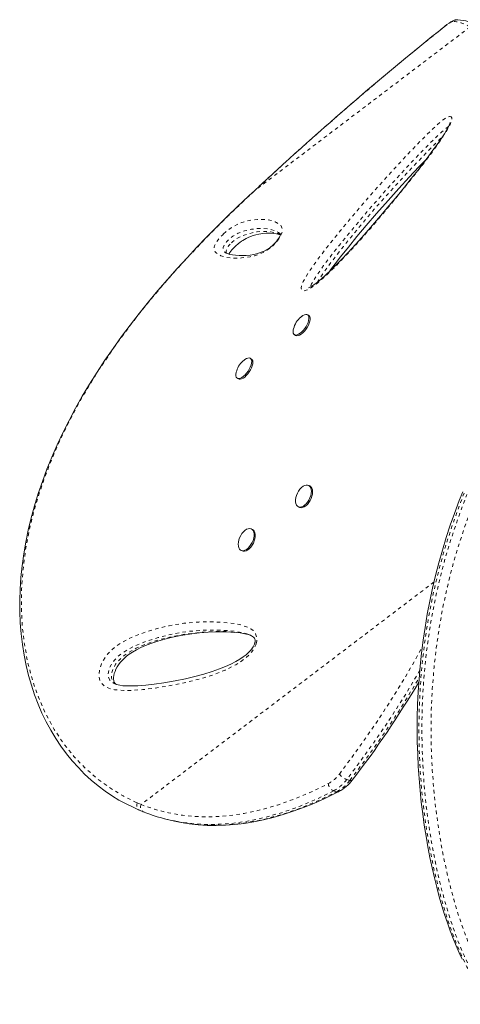
# Model space of a CAD drawing. Extents: x 401 to 887, y 38 to 536.
# Drawn here: x 649 to 662, y 289 to 317 of the extents above; entities that cross this region are included whole.
import ezdxf

# ---------------------------------------------------------------- set-up
doc = ezdxf.new("R2010")
doc.units = 0
doc.header["$LTSCALE"] = 0.125
doc.header["$MEASUREMENT"] = 0
doc.linetypes.add('PHANTOM', pattern=[0.5, 0.25, -0.05, 0.05, -0.05, 0.05, -0.05])
doc.layers.get('0').update_dxf_attribs({"linetype": 'CONTINUOUS'})

msp = doc.modelspace()

# ---------------------------------------------------------------- linework, layer by layer
at = {"color": 0, "linetype": 'PHANTOM', "lineweight": 0}
for p, q in [((662.38576, 317.12032), (656.16178, 312.38929)), ((661.62764, 317.11488), (661.63564, 317.12369)), ((656.16178, 312.38929), (656.00202, 312.24011)), ((656.16178, 312.38929), (656.15917, 312.38896)), ((656.00202, 312.24011), (655.99944, 312.23812)), ((661.34396, 301.08575), (652.88581, 294.65646)), ((658.82239, 295.37956), (658.91175, 295.3548)), ((658.53512, 295.02711), (658.44575, 295.05187)), ((652.77512, 294.70226), (652.88581, 294.65646))]:
    msp.add_line(p, q, dxfattribs=at)
at = {"color": 0, "linetype": 'Continuous', "lineweight": 15}
for p, q in [((655.30102, 310.61626), (655.31299, 310.60548)), ((657.5316, 308.76275), (657.50017, 308.73901)), ((657.73139, 308.77878), (657.69635, 308.80234)), ((657.31263, 308.23177), (657.34767, 308.20821)), ((656.07799, 307.52199), (656.04295, 307.54555)), ((655.65923, 306.97498), (655.69427, 306.95141)), ((657.75693, 303.85961), (657.72198, 303.87645)), ((657.42346, 303.25703), (657.45841, 303.24019)), ((656.10354, 302.60281), (656.06859, 302.61966)), ((655.77007, 302.00024), (655.80502, 301.98339)), ((655.99001, 299.56564), (655.97861, 299.5697)), ((653.47519, 294.26941), (653.56455, 294.24465))]:
    msp.add_line(p, q, dxfattribs=at)
at = {"color": 0, "linetype": 'PHANTOM', "lineweight": 0, "flags": 128}
for points in [[(661.89095, 317.27861), (661.87593, 317.27669), (661.85496, 317.26904), (661.82836, 317.25576), (661.79653, 317.23707), (661.75997, 317.21324), (661.71921, 317.18463), (661.67488, 317.15168), (661.62764, 317.11488)], [(661.80894, 314.53044), (661.8401, 314.51786), (661.85384, 314.49531), (661.8576, 314.46209), (661.83885, 314.37654), (661.80792, 314.3008), (661.7666, 314.21843), (661.67562, 314.06241), (661.57137, 313.90186), (661.37991, 313.62682), (661.17718, 313.35165), (660.96729, 313.07771), (660.7544, 312.80637), (660.3491, 312.30024), (659.9365, 311.80008), (659.51781, 311.30999), (659.09429, 310.83405), (658.66717, 310.37635), (658.4157, 310.12028), (658.16274, 309.88014), (657.9995, 309.7385), (657.83858, 309.61613), (657.74504, 309.55713), (657.65708, 309.51485), (657.58173, 309.49724), (657.55092, 309.50152), (657.52751, 309.5166), (657.50922, 309.57427), (657.52105, 309.649), (657.54129, 309.70716), (657.56898, 309.76876), (657.64732, 309.91001), (657.73834, 310.05188), (657.95105, 310.35654), (658.1761, 310.65601), (658.40908, 310.95094), (658.64563, 311.24201), (659.12059, 311.8111), (659.60533, 312.37034), (660.09835, 312.91864), (660.59815, 313.45494), (660.83809, 313.70553), (661.07974, 313.95078), (661.32251, 314.18638), (661.44844, 314.30248), (661.57272, 314.40813), (661.63324, 314.45396), (661.69037, 314.49122), (661.74243, 314.51721), (661.78654, 314.52982), (661.80894, 314.53044)], [(661.76389, 314.24345), (661.7622, 314.2425), (661.67939, 314.18368), (661.56955, 314.09002), (661.45833, 313.98709), (661.22292, 313.75803), (660.98866, 313.51951), (660.75607, 313.2758), (660.09989, 312.56529), (659.45651, 311.8342), (658.8294, 311.08505), (658.60034, 310.80239), (658.37461, 310.51603), (658.15655, 310.22525), (657.95047, 309.92929), (657.87459, 309.81137), (657.80914, 309.69399), (657.77986, 309.62174), (657.77793, 309.60984)], [(657.96647, 309.73717), (658.02059, 309.82535), (658.1591, 310.02782), (658.30477, 310.22739), (658.72559, 310.77613), (659.16118, 311.3143), (659.60889, 311.84174), (660.0661, 312.35833), (660.53014, 312.8639), (660.99838, 313.35833), (661.22848, 313.59604), (661.4602, 313.82661), (661.58496, 313.94185)], [(656.00202, 312.24011), (655.39224, 311.65417), (654.79839, 311.05857), (654.22397, 310.45459), (653.67252, 309.8435), (653.14755, 309.22658), (652.65258, 308.60513), (652.1475, 307.92064), (651.67939, 307.22922), (651.25089, 306.5326), (650.90228, 305.9046), (650.58739, 305.27226), (650.30765, 304.6373), (650.06452, 304.00147), (649.85947, 303.36651), (649.75174, 302.97315), (649.65904, 302.5805), (649.55056, 302.00578), (649.47763, 301.45046), (649.43734, 300.8986), (649.43018, 300.35257), (649.45669, 299.81476), (649.51736, 299.28754), (649.61271, 298.77329), (649.74797, 298.25834), (649.92108, 297.75966), (650.13152, 297.28115), (650.37878, 296.82669), (650.66232, 296.40018), (650.94861, 296.0445), (651.26483, 295.71603), (651.60829, 295.41617), (651.97629, 295.14632), (652.36613, 294.90788), (652.77511, 294.70224)], [(655.26698, 311.13983), (655.33081, 311.19769), (655.41438, 311.26502), (655.48308, 311.31353), (655.54513, 311.3523), (655.66243, 311.41474), (655.76508, 311.45812), (655.85841, 311.48971), (656.06077, 311.53979), (656.24365, 311.56127), (656.41309, 311.56075), (656.53347, 311.54863), (656.64777, 311.52517), (656.75449, 311.48841), (656.7672, 311.48277), (656.77975, 311.47687), (656.79215, 311.47071), (656.83993, 311.44323), (656.88581, 311.41106), (656.9261, 311.37094), (656.95414, 311.31667), (656.96325, 311.24205), (656.95088, 311.17038), (656.93436, 311.12533), (656.90947, 311.07433), (656.85434, 310.98707), (656.78309, 310.89722), (656.71412, 310.82408), (656.65168, 310.7665), (656.59061, 310.71706), (656.50722, 310.65955), (656.42985, 310.6152), (656.28608, 310.55014), (656.15697, 310.50864), (656.03851, 310.48177), (655.78184, 310.44439), (655.55399, 310.43772), (655.35692, 310.46022), (655.19257, 310.51039), (655.06289, 310.58668), (655.02051, 310.62702), (654.99388, 310.68105), (654.995, 310.75862), (655.00594, 310.79654), (655.02591, 310.84163), (655.05114, 310.88562), (655.08477, 310.93526), (655.15587, 311.02409), (655.24442, 311.11798), (655.26698, 311.13983)], [(656.90104, 311.1443), (656.89256, 311.15213), (656.84932, 311.18104), (656.80207, 311.20767), (656.78976, 311.21366), (656.77729, 311.2194), (656.76467, 311.2249), (656.65849, 311.26075), (656.54453, 311.28367), (656.4243, 311.2955), (656.25618, 311.29598), (656.07501, 311.275), (655.87483, 311.22598), (655.78799, 311.19708), (655.69285, 311.15758), (655.58409, 311.10015), (655.5379, 311.07154), (655.48683, 311.03566), (655.439, 310.99723), (655.40835, 310.96951)], [(655.49515, 310.88291), (655.53009, 310.91425), (655.58238, 310.95547), (655.58914, 310.96037), (655.64085, 310.99523), (655.68773, 311.02317), (655.77541, 311.06815), (655.86301, 311.10549), (655.94389, 311.13415), (656.09433, 311.17492), (656.23611, 311.2), (656.36946, 311.21191), (656.61847, 311.20243), (656.73381, 311.18158), (656.84155, 311.14802), (656.86707, 311.13739), (656.87959, 311.13171), (656.88579, 311.12878), (656.90915, 311.11692)], [(655.40835, 310.96951), (655.39734, 310.95886), (655.35232, 310.91091), (655.31848, 310.86823), (655.28221, 310.81027), (655.25955, 310.74869), (655.25914, 310.67872), (655.28465, 310.631), (655.30102, 310.61626)], [(655.35524, 310.58187), (655.34458, 310.61208), (655.34355, 310.64216), (655.35067, 310.67921), (655.36187, 310.70908), (655.38122, 310.74575), (655.41276, 310.79188), (655.44732, 310.83375), (655.48703, 310.8751), (655.49515, 310.88291)], [(662.21462, 303.65419), (662.21462, 303.65419), (662.1108, 303.38601), (661.90168, 302.81192), (661.71224, 302.23441), (661.54335, 301.65555), (661.39587, 301.07741), (661.26518, 300.47921), (661.15595, 299.88378), (661.06762, 299.2934), (660.9996, 298.71034), (660.94791, 298.08882), (660.91749, 297.47815), (660.90684, 296.88057), (660.9148, 296.28528), (660.9403, 295.70583), (660.98188, 295.14416), (661.03664, 294.61316), (661.10383, 294.10061), (661.18192, 293.60776), (661.2712, 293.12769), (661.3694, 292.6693), (661.47527, 292.23379), (661.55741, 291.92825), (661.64268, 291.63529), (661.73697, 291.33573), (661.834, 291.05129), (661.98416, 290.65347), (662.13837, 290.29249), (662.2952, 289.96974), (662.45736, 289.6799), (662.62068, 289.43215), (662.78451, 289.22838), (662.91728, 289.09646), (663.03549, 289.00578)], [(663.12707, 288.95887), (663.05355, 289.00916), (662.88719, 289.1699), (662.72106, 289.37646), (662.5955, 289.56285), (662.47046, 289.77422), (662.34535, 290.01136), (662.22138, 290.27248), (662.09682, 290.56283), (661.97471, 290.87718), (661.85492, 291.21717), (661.73886, 291.58014), (661.65318, 291.87226), (661.57043, 292.17743), (661.46542, 292.60487), (661.36772, 293.05439), (661.27854, 293.52489), (661.19771, 294.02375), (661.12798, 294.54295), (661.07097, 295.0812), (661.0287, 295.63039), (661.00176, 296.19671), (660.99153, 296.77837), (660.99975, 297.38642), (661.0284, 298.00825), (661.07911, 298.64152), (661.14714, 299.23693), (661.23639, 299.84008), (661.3475, 300.44855), (661.48109, 301.05992), (661.64649, 301.69889), (661.83849, 302.33846), (662.05431, 302.97628), (662.29117, 303.60999), (662.29117, 303.61), (662.29117, 303.61)], [(662.53821, 303.51151), (662.43024, 303.2319), (662.22437, 302.66426), (662.03825, 302.09334), (661.87264, 301.52124), (661.72832, 300.95008), (661.60063, 300.35888), (661.49428, 299.77068), (661.40865, 299.18773), (661.34314, 298.61228), (661.29388, 297.99863), (661.26563, 297.396), (661.25687, 296.80657), (661.26645, 296.21969), (661.29326, 295.64865), (661.33583, 295.09532), (661.39147, 294.57055), (661.45934, 294.06418), (661.53792, 293.57739), (661.62747, 293.10343), (661.72575, 292.65093), (661.83153, 292.22103), (661.91365, 291.9189), (661.99882, 291.6292), (662.11343, 291.27155), (662.23171, 290.93642), (662.35381, 290.62266), (662.47837, 290.33297), (662.60089, 290.07554), (662.72455, 289.84156), (662.8497, 289.63037), (662.9754, 289.4442), (663.13609, 289.24435), (663.29705, 289.08728), (663.45775, 288.97424), (663.62268, 288.90541), (663.78815, 288.88611), (663.95441, 288.91785), (664.08984, 288.98172), (664.22692, 289.08036), (664.36621, 289.21438), (664.51313, 289.39092), (664.66098, 289.60104)], [(656.20993, 299.30248), (656.19951, 299.27025), (656.14146, 299.15131), (656.08053, 299.06594), (656.01349, 298.99069), (655.88591, 298.87454), (655.75259, 298.77758), (655.61708, 298.69497), (655.31073, 298.53915), (655.00296, 298.41459), (654.69507, 298.31477), (654.38838, 298.23314), (654.08421, 298.16314), (653.65172, 298.07741), (653.22365, 298.01081), (652.94018, 297.97779), (652.66004, 297.95669), (652.38371, 297.95121), (652.11674, 297.9749), (652.00204, 298.00052), (651.89372, 298.04149), (651.8113, 298.09203), (651.74129, 298.1636), (651.70859, 298.21858), (651.68493, 298.28371), (651.67234, 298.35963), (651.67213, 298.44358), (651.68305, 298.52448), (651.70345, 298.60718), (651.74526, 298.72128), (651.79995, 298.83041), (651.85534, 298.91742), (651.91629, 298.99714), (652.03082, 299.11824), (652.15095, 299.21957), (652.31919, 299.33504), (652.48878, 299.4294), (652.65842, 299.50742), (652.8268, 299.57391), (653.26276, 299.71734), (653.69577, 299.82317), (654.12516, 299.89325), (654.55027, 299.92945), (654.97043, 299.93361), (655.38498, 299.9076), (655.58824, 299.88247), (655.78752, 299.8404), (655.97818, 299.77123), (656.05271, 299.73136), (656.12175, 299.67944), (656.16088, 299.63752), (656.19374, 299.58626), (656.22426, 299.49116), (656.22519, 299.37519), (656.20993, 299.30248)], [(655.96563, 299.57432), (655.86167, 299.6113), (655.66978, 299.65047), (655.47419, 299.67365), (655.06455, 299.69803), (654.64951, 299.69286), (654.22974, 299.65629), (653.80591, 299.58648), (653.3787, 299.4816), (652.94878, 299.33981), (652.73602, 299.25402), (652.52202, 299.14663), (652.30972, 299.00622), (652.2083, 298.92111), (652.11163, 298.81936), (652.02428, 298.69457), (651.98602, 298.61838), (651.95672, 298.53869), (651.9364, 298.43387), (651.94448, 298.33432), (651.98386, 298.25164), (652.04136, 298.19398), (652.10894, 298.1536), (652.12818, 298.14648)], [(652.18351, 298.1252), (652.15956, 298.1366), (652.10791, 298.17592), (652.06386, 298.23004), (652.03446, 298.30482), (652.02933, 298.3948), (652.04973, 298.49772), (652.07706, 298.57262), (652.11106, 298.64179), (652.15223, 298.7082), (652.21809, 298.79305), (652.29088, 298.86894), (652.39733, 298.95977), (652.5073, 299.03747), (652.62488, 299.10834), (652.74253, 299.16994), (652.97946, 299.2741), (653.22223, 299.36111), (653.46405, 299.43317), (653.81, 299.51539), (654.15419, 299.57679), (654.64347, 299.63458), (655.12956, 299.65578), (655.37755, 299.65061), (655.62331, 299.63195), (655.78716, 299.61026), (655.94828, 299.57696), (656.04906, 299.54405)], [(658.61042, 295.53874), (659.13687, 296.24518), (659.64761, 296.97453), (660.13974, 297.72726), (660.50175, 298.31912), (660.85015, 298.92616), (661.00708, 299.2194)], [(660.93266, 298.53538), (660.88118, 298.44256), (660.46597, 297.74868), (660.03325, 297.0737), (659.58546, 296.41763), (659.12502, 295.78051), (658.82239, 295.37956)], [(652.88581, 294.65646), (653.27662, 294.52053), (653.67713, 294.41704), (654.08547, 294.34632), (654.51229, 294.30779), (654.94526, 294.30317), (655.38236, 294.33169), (655.86024, 294.39916), (656.34059, 294.50293), (656.82132, 294.64105), (657.31288, 294.81621), (657.80303, 295.0234), (658.29027, 295.2602)], [(658.44575, 295.05187), (657.96302, 294.81695), (657.47747, 294.61072), (656.9905, 294.43542), (656.49213, 294.29036), (655.9941, 294.1816), (655.49867, 294.11125), (655.20829, 294.08851), (654.91945, 294.08002), (654.63272, 294.08604), (654.34705, 294.10693), (654.06432, 294.14285), (653.97376, 294.15941)], [(654.04702, 294.14007), (654.26997, 294.10144), (654.70375, 294.06225), (655.14379, 294.05753), (655.58804, 294.0865), (655.85637, 294.11974), (656.39562, 294.2206), (656.93819, 294.36582), (657.33802, 294.49956), (657.73703, 294.65471), (658.13701, 294.83123), (658.53512, 295.02711)], [(652.77512, 294.70226), (652.76285, 294.64624), (652.76628, 294.58312), (652.77645, 294.55223), (652.79327, 294.52444), (652.81702, 294.50217), (652.83297, 294.49474)]]:
    msp.add_lwpolyline(points, dxfattribs=at)
at = {"color": 0, "linetype": 'Continuous', "lineweight": 15, "flags": 128}
for points in [[(662.03089, 317.32769), (661.98779, 317.32685), (661.95605, 317.32097), (661.92393, 317.31085), (661.88689, 317.29473), (661.83144, 317.26404), (661.77863, 317.22995), (661.71796, 317.18689), (661.65612, 317.13984), (661.63579, 317.12381)], [(661.80537, 314.35033), (661.80537, 314.35045), (661.80441, 314.34501), (661.80089, 314.33196), (661.793, 314.30926), (661.78166, 314.28145), (661.76031, 314.2358), (661.73117, 314.18028), (661.69295, 314.11357), (661.64467, 314.03471), (661.58446, 313.94108), (661.50484, 313.82266), (661.41547, 313.69514), (661.3137, 313.5548), (661.19593, 313.39667), (661.05446, 313.21025), (660.87376, 312.97664), (660.6872, 312.74014), (660.48862, 312.49298), (660.27656, 312.23352), (660.04878, 311.95922), (659.80146, 311.66587), (659.56966, 311.39551), (659.32257, 311.11311), (659.08489, 310.84785), (658.85488, 310.59778), (658.67287, 310.40509), (658.51186, 310.23977), (658.36468, 310.09412), (658.20753, 309.94551), (658.10168, 309.84988), (658.01317, 309.77425), (657.93771, 309.71433), (657.87329, 309.66769), (657.81866, 309.63247), (657.7731, 309.60715), (657.73628, 309.59036), (657.72272, 309.58529), (657.71921, 309.58418), (657.71824, 309.58394)], [(658.32728, 310.05875), (658.35953, 310.103), (658.48839, 310.27321), (658.64615, 310.47605), (658.86998, 310.75709), (659.11876, 311.06104), (659.38804, 311.38168), (659.68435, 311.72641), (660.01832, 312.10687), (660.33091, 312.45539), (660.62568, 312.77702), (660.9068, 313.07715), (661.13286, 313.31357)], [(656.15936, 312.38872), (656.09037, 312.32498), (655.99909, 312.23904)], [(655.99837, 312.23924), (655.66305, 311.92071), (655.37615, 311.64318), (655.07416, 311.34469), (654.7847, 311.05179), (654.4975, 310.75399), (654.21269, 310.45092), (653.93034, 310.14213), (653.65055, 309.82714), (653.37347, 309.50549), (653.09926, 309.17668), (652.8285, 308.84046), (652.57041, 308.5079), (652.31973, 308.17226), (652.07648, 307.83316), (651.84129, 307.49103), (651.61476, 307.14632), (651.39749, 306.7995), (651.19006, 306.45107), (650.99316, 306.10195), (650.80624, 305.75107), (650.62968, 305.39869), (650.46451, 305.0466), (650.31071, 304.69463), (650.16826, 304.34259), (650.03714, 303.9903), (649.91737, 303.63762), (649.80903, 303.28448), (649.71321, 302.93403), (649.6296, 302.58576), (649.55796, 302.23902), (649.49843, 301.89454), (649.45109, 301.55303), (649.41597, 301.21515), (649.39307, 300.88155), (649.38235, 300.55282), (649.38368, 300.22866), (649.39695, 299.90765), (649.42205, 299.59113), (649.45885, 299.27985), (649.50716, 298.97452), (649.56677, 298.67579), (649.63743, 298.38423), (649.71888, 298.10038), (649.81084, 297.82468), (649.91306, 297.55741), (650.02561, 297.29768), (650.14842, 297.04537), (650.28105, 296.80122), (650.42306, 296.56586), (650.57398, 296.33986), (650.73334, 296.12375), (650.90065, 295.91796), (651.07544, 295.72286), (651.25704, 295.53887), (651.44666, 295.36443), (651.64376, 295.20009), (651.84767, 295.04637), (652.05829, 294.90327), (652.24812, 294.78726), (652.453, 294.67548), (652.67274, 294.5668), (652.83242, 294.49356)], [(655.41992, 310.55773), (655.42777, 310.57118), (655.45176, 310.6066), (655.47769, 310.64068), (655.51117, 310.68066), (655.54909, 310.72244), (655.59154, 310.76595), (655.63571, 310.80805), (655.67707, 310.84462), (655.69834, 310.86235), (655.74123, 310.89608), (655.78263, 310.92603), (655.82499, 310.95403), (655.87025, 310.98121), (655.92247, 311.00952), (655.97779, 311.03612), (656.04105, 311.0628), (656.12187, 311.09198), (656.19888, 311.1147), (656.2876, 311.13536), (656.39721, 311.15369), (656.49791, 311.16293), (656.60114, 311.16436), (656.70983, 311.15689), (656.79237, 311.14438), (656.86194, 311.12693), (656.90728, 311.10938)], [(656.90038, 311.14363), (656.90391, 311.14073), (656.90797, 311.13602), (656.91048, 311.13012), (656.91079, 311.12876), (656.91057, 311.12439), (656.90842, 311.11304), (656.90261, 311.0944), (656.89414, 311.07418), (656.8786, 311.04437), (656.85742, 311.00947), (656.82893, 310.96805), (656.79485, 310.92394), (656.75815, 310.88157), (656.72054, 310.84265), (656.67951, 310.80417), (656.63585, 310.76721), (656.59036, 310.73268), (656.54408, 310.70154), (656.49632, 310.6733), (656.43934, 310.64411), (656.37946, 310.61809), (656.30462, 310.59059), (656.22292, 310.56622), (656.13877, 310.54686), (656.0403, 310.53009), (655.92406, 310.51703), (655.81906, 310.51187), (655.71439, 310.51333), (655.60823, 310.52164), (655.52309, 310.53342), (655.45273, 310.54801), (655.39573, 310.5649), (655.34729, 310.5852), (655.31152, 310.60656), (655.30082, 310.61472), (655.30015, 310.61529)], [(657.53362, 308.76473), (657.55718, 308.78058), (657.60083, 308.80284), (657.64054, 308.81341), (657.67467, 308.81185), (657.70184, 308.79821), (657.72093, 308.77307), (657.73115, 308.73744), (657.7321, 308.69279), (657.72373, 308.64095), (657.70638, 308.58403), (657.68077, 308.52438), (657.64794, 308.46442), (657.60923, 308.40662), (657.56624, 308.35334), (657.52072, 308.30676), (657.47454, 308.26879), (657.42958, 308.24099), (657.38769, 308.22449), (657.35058, 308.21996), (657.31977, 308.2276), (657.29652, 308.24709), (657.28179, 308.27763), (657.27617, 308.31798), (657.27991, 308.36647), (657.28654, 308.39851)], [(657.73139, 308.77878), (657.73688, 308.77465), (657.75597, 308.7495), (657.76619, 308.71387), (657.76714, 308.66923), (657.75877, 308.61738), (657.74142, 308.56047), (657.71581, 308.50081), (657.68298, 308.44085), (657.64427, 308.38305), (657.60128, 308.32977), (657.55576, 308.28319), (657.50958, 308.24523), (657.46462, 308.21742), (657.42273, 308.20092), (657.38562, 308.1964), (657.35481, 308.20404), (657.34767, 308.20821)], [(655.87909, 307.50711), (655.8825, 307.50958), (655.92739, 307.53704), (655.96915, 307.55317), (656.00608, 307.5573), (656.03667, 307.54928), (656.05966, 307.52942), (656.07411, 307.49855), (656.07943, 307.45792), (656.0754, 307.4092), (656.06219, 307.35438), (656.04033, 307.2957), (656.01073, 307.23558), (655.9746, 307.17647), (655.9334, 307.12078), (655.88884, 307.07081), (655.84273, 307.0286), (655.79696, 306.99587), (655.75341, 306.97396), (655.71386, 306.96377), (655.67993, 306.96573), (655.653, 306.97974), (655.63419, 307.00523), (655.62425, 307.04117), (655.6236, 307.08608), (655.63227, 307.13812), (655.63288, 307.14064)], [(656.07799, 307.52199), (656.0947, 307.50586), (656.10915, 307.47498), (656.11447, 307.43435), (656.11044, 307.38563), (656.09723, 307.33081), (656.07538, 307.27214), (656.04577, 307.21201), (656.00964, 307.1529), (655.96844, 307.09722), (655.92388, 307.04725), (655.87777, 307.00503), (655.832, 306.9723), (655.78845, 306.95039), (655.7489, 306.94021), (655.71497, 306.94216), (655.69427, 306.95141)], [(655.8768, 307.50463), (655.86389, 307.49581), (655.82071, 307.45959)], [(657.65249, 303.88629), (657.6941, 303.88553), (657.73073, 303.87173), (657.7609, 303.84543), (657.78336, 303.80773), (657.7972, 303.76016), (657.80184, 303.70467), (657.79711, 303.64354), (657.78319, 303.57926), (657.76066, 303.51446), (657.73043, 303.45181), (657.69374, 303.39387), (657.6521, 303.343), (657.60721, 303.30129), (657.56091, 303.27045), (657.51509, 303.25173), (657.47163, 303.24592), (657.43231, 303.25324), (657.39874, 303.27339), (657.37229, 303.30556), (657.35405, 303.34841), (657.34475, 303.40021), (657.3448, 303.45882), (657.35417, 303.52185), (657.37249, 303.58672), (657.39901, 303.65077), (657.43264, 303.71138), (657.47201, 303.76607), (657.51549, 303.8126), (657.56133, 303.84906), (657.60762, 303.87396), (657.65249, 303.88629)], [(657.75693, 303.85961), (657.76568, 303.85488), (657.79584, 303.82859), (657.81831, 303.79089), (657.83214, 303.74332), (657.83679, 303.68783), (657.83206, 303.62669), (657.81814, 303.56241), (657.79561, 303.49762), (657.76538, 303.43497), (657.72869, 303.37702), (657.68705, 303.32615), (657.64216, 303.28444), (657.59586, 303.2536), (657.55004, 303.23489), (657.50658, 303.22908), (657.46726, 303.2364), (657.45841, 303.24019)], [(662.17183, 303.69206), (662.07203, 303.43556), (661.93409, 303.06741), (661.81338, 302.72622), (661.69497, 302.36653), (661.58509, 302.00588), (661.483, 301.64229), (661.38854, 301.2755), (661.30156, 300.90525), (661.22194, 300.53124), (661.14955, 300.15308), (661.0853, 299.77387), (661.03024, 299.40164), (660.98273, 299.02778), (660.94286, 298.65371), (660.9107, 298.28089), (660.88624, 297.91081), (660.86942, 297.5451), (660.85987, 297.18543), (660.85713, 296.82414), (660.86117, 296.46528), (660.87183, 296.10929), (660.88893, 295.75669), (660.91225, 295.408), (660.94156, 295.06379), (660.9766, 294.72465), (661.01709, 294.39118), (661.06271, 294.06401), (661.11311, 293.74378), (661.16794, 293.43111), (661.22679, 293.12663), (661.28929, 292.83084), (661.35507, 292.54418), (661.42426, 292.26531), (661.49662, 291.99474), (661.57189, 291.73299), (661.6498, 291.48056), (661.73005, 291.23795), (661.81237, 291.0056), (661.89645, 290.78395), (661.982, 290.57343), (662.06871, 290.37438), (662.15633, 290.1871)], [(655.69021, 302.17369), (655.69521, 302.23495), (655.70938, 302.29928), (655.73215, 302.36405), (655.76259, 302.4266), (655.79944, 302.48438), (655.84119, 302.53501), (655.88615, 302.57643), (655.93246, 302.60694), (655.97824, 302.6253), (656.02161, 302.63074), (656.06079, 302.62305), (656.09417, 302.60253), (656.1204, 302.57005), (656.1384, 302.52691), (656.14743, 302.47489), (656.14712, 302.41611), (656.13748, 302.353), (656.11891, 302.28811), (656.09217, 302.22413), (656.05836, 302.16365), (656.01885, 302.10917), (655.97527, 302.0629), (655.9294, 302.02675), (655.88312, 302.00219), (655.83832, 301.99023), (655.79683, 301.99137), (655.76036, 302.00554), (655.7304, 302.03218), (655.70818, 302.07018), (655.69459, 302.11801), (655.69021, 302.17369)], [(656.10354, 302.60281), (656.12912, 302.58569), (656.15535, 302.5532), (656.17335, 302.51007), (656.18237, 302.45805), (656.18206, 302.39927), (656.17243, 302.33615), (656.15386, 302.27127), (656.12712, 302.20728), (656.09331, 302.14681), (656.0538, 302.09232), (656.01022, 302.04606), (655.96435, 302.00991), (655.91807, 301.98535), (655.87327, 301.97339), (655.83178, 301.97452), (655.80502, 301.98339)], [(652.17836, 298.12765), (652.16045, 298.13817), (652.13057, 298.16525), (652.11246, 298.19174), (652.10203, 298.21609), (652.09581, 298.24217), (652.09207, 298.27903), (652.0928, 298.32558), (652.0995, 298.38033), (652.11308, 298.44059), (652.13375, 298.50321), (652.16061, 298.56564), (652.19464, 298.63003), (652.23553, 298.69475), (652.28297, 298.75852), (652.33599, 298.81944), (652.39503, 298.87812), (652.46527, 298.93888), (652.54548, 298.99925), (652.63967, 299.06136), (652.7534, 299.12737), (652.87637, 299.18951), (653.01346, 299.24964), (653.17221, 299.31044), (653.36593, 299.37578), (653.57458, 299.4363), (653.79665, 299.49051), (654.03312, 299.53797), (654.28849, 299.57903), (654.56882, 299.6138), (654.82722, 299.6358), (655.09829, 299.64703), (655.35349, 299.64503), (655.59485, 299.63053), (655.75079, 299.61349), (655.88509, 299.59062), (655.97668, 299.56769)], [(655.99058, 299.56863), (656.04371, 299.54712), (656.10504, 299.51198), (656.13502, 299.4878), (656.15601, 299.46223), (656.16887, 299.43677), (656.17548, 299.41273), (656.17811, 299.38633), (656.17608, 299.35126)], [(656.17608, 299.35126), (656.17301, 299.33287), (656.16247, 299.29415), (656.14583, 299.25323), (656.12168, 299.20842), (656.08813, 299.15871), (656.04378, 299.10442), (655.98802, 299.0467), (655.91817, 298.98444), (655.83726, 298.92244), (655.74055, 298.85817), (655.61974, 298.78733), (655.47964, 298.71531), (655.32598, 298.64629), (655.15004, 298.57664), (654.9389, 298.50192), (654.69625, 298.42615), (654.44188, 298.35694), (654.16884, 298.29252), (653.87114, 298.23175), (653.53863, 298.17287), (653.26699, 298.13294), (653.02104, 298.1052), (652.79514, 298.08847), (652.60344, 298.08212), (652.4744, 298.083), (652.36328, 298.09011), (652.26825, 298.10376), (652.17649, 298.12698), (652.12779, 298.14535)], [(654.05575, 294.13398), (654.27656, 294.0992), (654.53233, 294.07137), (654.79171, 294.05548), (655.05487, 294.05158), (655.32197, 294.05975), (655.59284, 294.08008), (655.86582, 294.11251), (656.14166, 294.15711), (656.42104, 294.21407), (656.70403, 294.28351), (656.99073, 294.3656), (657.28121, 294.46049), (657.57555, 294.56838), (657.87382, 294.68944), (658.17606, 294.82388), (658.4825, 294.97226), (658.59945, 295.03277)], [(652.83553, 294.49356), (652.90899, 294.46172), (652.95143, 294.44574)], [(652.95102, 294.44504), (652.95757, 294.44227), (652.98431, 294.43249)], [(653.64989, 294.22635), (653.85496, 294.17335), (654.04702, 294.14007)]]:
    msp.add_lwpolyline(points, dxfattribs=at)
at = {"color": 0, "linetype": 'PHANTOM', "lineweight": 0}
for centre, radius, start, end in [((662.01642, 317.14491), 0.18335, 85.763913, 133.178912), ((661.84525, 316.28328), 0.99638, 57.147952, 87.370855), ((721.54734, 242.28486), 95.86398, 128.6857954, 133.0052998), ((638.17921, 311.49379), 26.27366, 322.101479, 329.920105), ((657.82156, 296.12218), 0.98117, 298.53603, 323.513494), ((658.95435, 295.77601), 0.41784, 214.601192, 251.589417), ((658.54173, 295.28568), 0.25275, 185.785676, 247.680626), ((657.89432, 296.06596), 1.15432, 298.53603, 323.513494), ((657.98368, 296.0412), 1.15432, 298.53603, 323.513494), ((658.94094, 295.41437), 0.06633, 243.89395, 308.970481), ((658.56167, 295.11009), 0.08713, 252.258435, 296.061504), ((653.03275, 294.58594), 0.16298, 154.362224, 239.914514)]:
    msp.add_arc(centre, radius, start, end, dxfattribs=at)
at = {"color": 0, "linetype": 'Continuous', "lineweight": 15}
for centre, radius, start, end in [((661.98475, 316.17877), 1.14694, 56.541494, 87.769892), ((721.34034, 242.53318), 95.54258, 128.6749115, 133.0173786), ((657.89964, 308.25137), 0.63037, 129.323678, 166.193574), ((656.22214, 307.01089), 0.60207, 131.817649, 167.281172), ((636.82694, 312.46832), 27.99067, 322.329722, 329.341135), ((658.04794, 296.05689), 1.16424, 298.293477, 323.398282), ((654.75346, 298.89786), 4.80217, 248.50823, 260.655816)]:
    msp.add_arc(centre, radius, start, end, dxfattribs=at)

doc.saveas('drawing.dxf')
